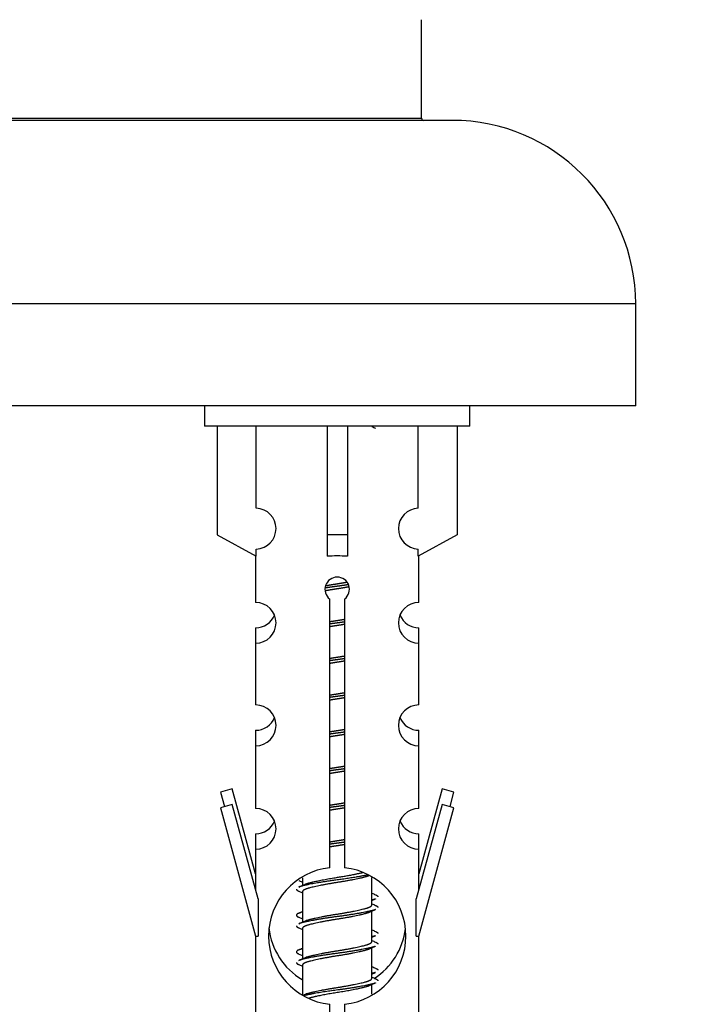
# Model space of a CAD drawing. Units: millimetres. Extents: x 0 to 1496, y 0 to 2440.
# Drawn here: x 1143 to 1176, y 2189 to 2238 of the extents above; entities that cross this region are included whole.
import ezdxf
from ezdxf import colors
from ezdxf.entities.mleader import LeaderData, LeaderLine
from ezdxf.math import Vec2, Vec3

# ---------------------------------------------------------------- set-up
doc = ezdxf.new("R2010")
doc.units = ezdxf.units.MM
doc.layers.add('DV2_Défaut', color=7, linetype='Continuous')
doc.layers.add('Défaut', color=7, linetype='Continuous')

# ---------------------------------------------------------------- blocks, each defined once
blk = doc.blocks.new('_DOT')
at = {"color": 0}
blk.add_line((0, 0), (-1, 0), dxfattribs=at)
at = {"color": 0, "const_width": 0.333}
blk.add_lwpolyline([(-0.1665, 0, 1), (0.1665, 0, 1)], format="xyb", close=True, dxfattribs=at)
blk = doc.blocks.new('SE1')
at = {"layer": 'DV2_Défaut', "color": 7, "linetype": 'Continuous'}
for p, q in [((1162.448, 2232.675), (1162.448, 2237.511)), ((1163.948, 2232.575), (1106.948, 2232.575)), ((1108.448, 2232.675), (1162.448, 2232.675)), ((1172.948, 2223.575), (1097.948, 2223.575)), ((1172.948, 2218.575), (1172.948, 2223.575)), ((1172.948, 2218.575), (1097.948, 2218.575)), ((1151.811, 2218.575), (1151.811, 2217.575)), ((1164.811, 2217.575), (1164.811, 2218.575)), ((1164.811, 2217.575), (1151.811, 2217.575)), ((1152.43, 2217.575), (1152.43, 2212.248)), ((1154.342, 2213.552), (1154.342, 2217.575)), ((1157.811, 2217.575), (1157.811, 2212.248)), ((1158.811, 2217.575), (1158.811, 2212.248)), ((1162.279, 2213.552), (1162.279, 2217.575)), ((1164.192, 2217.575), (1164.192, 2212.248)), ((1152.43, 2212.248), (1154.342, 2211.196)), ((1158.811, 2212.248), (1157.811, 2212.248)), ((1157.811, 2212.248), (1157.811, 2211.196)), ((1158.811, 2212.248), (1158.811, 2211.196)), ((1164.192, 2212.248), (1162.279, 2211.196)), ((1154.342, 2211.196), (1154.342, 2211.553)), ((1162.279, 2211.196), (1162.279, 2211.553)), ((1154.311, 2211.213), (1154.311, 2208.933)), ((1162.311, 2208.933), (1162.311, 2211.213)), ((1157.945, 2195.924), (1157.945, 2209.099)), ((1158.676, 2209.099), (1158.676, 2195.924)), ((1154.311, 2207.693), (1154.311, 2206.934)), ((1162.311, 2206.934), (1162.311, 2207.693)), ((1154.311, 2206.934), (1154.311, 2203.904)), ((1162.311, 2203.904), (1162.311, 2206.934)), ((1154.311, 2202.665), (1154.311, 2201.905)), ((1162.311, 2201.905), (1162.311, 2202.665)), ((1154.311, 2201.905), (1154.311, 2198.831)), ((1162.311, 2198.831), (1162.311, 2201.905)), ((1153.16, 2199.792), (1152.585, 2199.625)), ((1152.585, 2199.625), (1152.778, 2198.921)), ((1154.311, 2195.62), (1153.16, 2199.792)), ((1163.462, 2199.792), (1162.311, 2195.62)), ((1164.037, 2199.625), (1163.462, 2199.792)), ((1163.844, 2198.921), (1164.037, 2199.625)), ((1153.16, 2199.032), (1152.585, 2198.865)), ((1154.438, 2194.401), (1153.16, 2199.032)), ((1163.462, 2199.032), (1162.184, 2194.401)), ((1164.037, 2198.865), (1163.462, 2199.032)), ((1152.585, 2198.865), (1154.311, 2192.575)), ((1162.311, 2192.575), (1164.037, 2198.865)), ((1154.311, 2197.591), (1154.311, 2196.832)), ((1162.311, 2196.832), (1162.311, 2197.591)), ((1154.311, 2196.832), (1154.311, 2194.861)), ((1162.311, 2194.861), (1162.311, 2196.832)), ((1156.433, 2195.291), (1156.611, 2195.211)), ((1156.611, 2195.425), (1156.611, 2195.058)), ((1160.011, 2194.101), (1160.011, 2195.447)), ((1156.433, 2194.772), (1156.611, 2194.692)), ((1156.611, 2194.748), (1156.611, 2193.258)), ((1154.438, 2194.401), (1154.438, 2192.575)), ((1160.011, 2194.311), (1160.188, 2194.391)), ((1162.184, 2192.575), (1162.184, 2194.401)), ((1159.869, 2193.728), (1160.188, 2193.872)), ((1160.011, 2192.301), (1160.011, 2193.792)), ((1156.433, 2193.491), (1156.611, 2193.411)), ((1156.433, 2192.972), (1156.611, 2192.892)), ((1156.611, 2192.948), (1156.611, 2191.458)), ((1154.311, 2192.575), (1154.438, 2192.575)), ((1154.311, 2192.575), (1154.311, 2181.346)), ((1160.011, 2192.511), (1160.188, 2192.591)), ((1162.184, 2192.575), (1162.311, 2192.575)), ((1162.311, 2181.346), (1162.311, 2192.575)), ((1156.433, 2191.691), (1156.611, 2191.611)), ((1159.869, 2191.928), (1160.188, 2192.072)), ((1160.011, 2190.501), (1160.011, 2191.992)), ((1156.433, 2191.172), (1156.611, 2191.092)), ((1156.611, 2191.148), (1156.611, 2189.658)), ((1160.011, 2190.711), (1160.188, 2190.791)), ((1159.869, 2190.128), (1160.188, 2190.272)), ((1160.011, 2189.725), (1160.011, 2190.192)), ((1157.945, 2182.051), (1157.945, 2189.226)), ((1158.676, 2189.226), (1158.676, 2182.051))]:
    blk.add_line(p, q, dxfattribs=at)
for centre, radius, start, end in [((1162.548, 2232.675), 0.1, 180, 270), ((1163.948, 2223.575), 9, 0, 90), ((1177.793, 2257.175), 43.426, 245.8276, 246.0846), ((1154.311, 2212.553), 1, 271.7978, 88.2022), ((1162.311, 2212.553), 1, 91.7978, 268.2022), ((1158.311, 2209.575), 0.6, 307.5089, 232.4911), ((1154.311, 2207.933), 1, 270.0001, 90.0001), ((1162.311, 2207.933), 1, 89.9999, 269.9999), ((1154.311, 2208.692), 1, 270.0001, 337.7952), ((1162.311, 2208.692), 1, 202.7383, 269.9999), ((1154.311, 2202.904), 1, 270.0001, 90.0001), ((1162.311, 2202.904), 1, 89.9999, 269.9999), ((1154.311, 2203.664), 1, 270.0001, 337.7952), ((1162.311, 2203.664), 1, 202.7383, 269.9999), ((1154.311, 2197.831), 1, 270.0001, 90.0001), ((1162.311, 2197.831), 1, 89.9999, 269.9999), ((1154.311, 2198.59), 1, 270.0001, 337.7952), ((1162.311, 2198.59), 1, 202.7383, 269.9999), ((1158.311, 2192.575), 3.369, 96.2248, 263.7752), ((1158.311, 2192.575), 3.369, 276.2248, 83.7752), ((1138.721, 2234.828), 43.609, 293.9637, 294.4188), ((1177.793, 2234.295), 43.426, 245.8276, 246.0846), ((1177.793, 2233.775), 43.426, 245.8276, 246.0846), ((1138.721, 2233.547), 43.609, 293.9637, 294.2199), ((1138.721, 2233.028), 43.609, 293.9637, 294.4188), ((1158.311, 2193.334), 3.369, 186.2401, 239.2778), ((1177.793, 2232.495), 43.426, 245.8276, 246.0846), ((1158.311, 2193.334), 3.369, 302.6087, 353.1635), ((1177.793, 2231.975), 43.426, 245.8276, 246.0846), ((1138.721, 2231.747), 43.609, 293.9637, 294.2199), ((1138.721, 2231.228), 43.609, 293.9637, 294.4188), ((1177.793, 2230.695), 43.426, 245.8276, 246.0846), ((1177.793, 2230.175), 43.426, 245.8276, 246.0846), ((1138.721, 2229.428), 43.609, 294.282, 294.4188)]:
    blk.add_arc(centre, radius, start, end, dxfattribs=at)
blk.add_ellipse((1158.311, 2209.012), major_axis=(4, 0), ratio=0.550336, start_param=1.445468, end_param=1.696124, dxfattribs=at)
for points, weights, knots in [([(1158.87, 2209.804), (1158.596, 2209.762), (1158.311, 2209.725), (1158.002, 2209.685), (1157.707, 2209.64)], [0.94659697597, 0.963178474172, 1, 0.960258650572, 0.944094529947], [0, 0, 0, 0.480932, 0.480932, 1, 1, 1]), ([(1158.894, 2209.697), (1158.611, 2209.644), (1158.311, 2209.598), (1158.006, 2209.552), (1157.719, 2209.499)], [0.940074600424, 0.954762586999, 1, 0.954110380287, 0.939657424791], [0, 0, 0, 0.496421, 0.496421, 1, 1, 1]), ([(1157.742, 2209.756), (1158.018, 2209.807), (1158.311, 2209.851), (1158.557, 2209.889), (1158.794, 2209.932)], [0.940810482833, 0.955867729271, 1, 0.962561309735, 0.946046818062], [0, 0, 0, 0.541029, 0.541029, 1, 1, 1]), ([(1157.938, 2207.991), (1158.122, 2208.023), (1158.311, 2208.051), (1158.499, 2208.08), (1158.683, 2208.112)], [0.954711593229, 0.971138154054, 1, 0.971138154054, 0.954711593229], [0, 0, 0, 0.5, 0.5, 1, 1, 1]), ([(1158.683, 2207.976), (1158.499, 2207.949), (1158.311, 2207.925), (1158.123, 2207.901), (1157.938, 2207.874)], [0.959880202632, 0.975436531063, 1, 0.975436531063, 0.959880202632], [0, 0, 0, 0.5, 0.5, 1, 1, 1]), ([(1158.683, 2207.859), (1158.499, 2207.827), (1158.311, 2207.798), (1158.122, 2207.77), (1157.938, 2207.738)], [0.954711593229, 0.971138154054, 1, 0.971138154054, 0.954711593229], [0, 0, 0, 0.5, 0.5, 1, 1, 1]), ([(1157.938, 2206.191), (1158.122, 2206.223), (1158.311, 2206.251), (1158.499, 2206.28), (1158.683, 2206.312)], [0.954711593229, 0.971138154054, 1, 0.971138154054, 0.954711593229], [0, 0, 0, 0.5, 0.5, 1, 1, 1]), ([(1158.683, 2206.176), (1158.499, 2206.149), (1158.311, 2206.125), (1158.123, 2206.101), (1157.938, 2206.074)], [0.959880202632, 0.975436531063, 1, 0.975436531063, 0.959880202632], [0, 0, 0, 0.5, 0.5, 1, 1, 1]), ([(1158.683, 2206.059), (1158.499, 2206.027), (1158.311, 2205.998), (1158.122, 2205.97), (1157.938, 2205.938)], [0.954711593229, 0.971138154054, 1, 0.971138154054, 0.954711593229], [0, 0, 0, 0.5, 0.5, 1, 1, 1]), ([(1157.938, 2204.391), (1158.122, 2204.423), (1158.311, 2204.451), (1158.499, 2204.48), (1158.683, 2204.512)], [0.954711593229, 0.971138154054, 1, 0.971138154054, 0.954711593229], [0, 0, 0, 0.5, 0.5, 1, 1, 1]), ([(1158.683, 2204.376), (1158.499, 2204.349), (1158.311, 2204.325), (1158.123, 2204.301), (1157.938, 2204.274)], [0.959880202632, 0.975436531063, 1, 0.975436531063, 0.959880202632], [0, 0, 0, 0.5, 0.5, 1, 1, 1]), ([(1158.683, 2204.259), (1158.499, 2204.227), (1158.311, 2204.198), (1158.122, 2204.17), (1157.938, 2204.138)], [0.954711593229, 0.971138154054, 1, 0.971138154054, 0.954711593229], [0, 0, 0, 0.5, 0.5, 1, 1, 1]), ([(1157.938, 2202.591), (1158.122, 2202.623), (1158.311, 2202.651), (1158.499, 2202.68), (1158.683, 2202.712)], [0.954711593229, 0.971138154054, 1, 0.971138154054, 0.954711593229], [0, 0, 0, 0.5, 0.5, 1, 1, 1]), ([(1158.683, 2202.576), (1158.499, 2202.549), (1158.311, 2202.525), (1158.123, 2202.501), (1157.938, 2202.474)], [0.959880202632, 0.975436531063, 1, 0.975436531063, 0.959880202632], [0, 0, 0, 0.5, 0.5, 1, 1, 1]), ([(1158.683, 2202.459), (1158.499, 2202.427), (1158.311, 2202.398), (1158.122, 2202.37), (1157.938, 2202.338)], [0.954711593229, 0.971138154054, 1, 0.971138154054, 0.954711593229], [0, 0, 0, 0.5, 0.5, 1, 1, 1]), ([(1157.938, 2200.791), (1158.122, 2200.823), (1158.311, 2200.851), (1158.499, 2200.88), (1158.683, 2200.912)], [0.954711593229, 0.971138154054, 1, 0.971138154054, 0.954711593229], [0, 0, 0, 0.5, 0.5, 1, 1, 1]), ([(1158.683, 2200.776), (1158.499, 2200.749), (1158.311, 2200.725), (1158.123, 2200.701), (1157.938, 2200.674)], [0.959880202632, 0.975436531063, 1, 0.975436531063, 0.959880202632], [0, 0, 0, 0.5, 0.5, 1, 1, 1]), ([(1158.683, 2200.659), (1158.499, 2200.627), (1158.311, 2200.598), (1158.122, 2200.57), (1157.938, 2200.538)], [0.954711593229, 0.971138154054, 1, 0.971138154054, 0.954711593229], [0, 0, 0, 0.5, 0.5, 1, 1, 1]), ([(1157.938, 2198.991), (1158.122, 2199.023), (1158.311, 2199.051), (1158.499, 2199.08), (1158.683, 2199.112)], [0.954711593229, 0.971138154054, 1, 0.971138154054, 0.954711593229], [0, 0, 0, 0.5, 0.5, 1, 1, 1]), ([(1158.683, 2198.976), (1158.499, 2198.949), (1158.311, 2198.925), (1158.123, 2198.901), (1157.938, 2198.874)], [0.959880202632, 0.975436531063, 1, 0.975436531063, 0.959880202632], [0, 0, 0, 0.5, 0.5, 1, 1, 1]), ([(1158.683, 2198.859), (1158.499, 2198.827), (1158.311, 2198.798), (1158.122, 2198.77), (1157.938, 2198.738)], [0.954711593229, 0.971138154054, 1, 0.971138154054, 0.954711593229], [0, 0, 0, 0.5, 0.5, 1, 1, 1]), ([(1157.938, 2197.191), (1158.122, 2197.223), (1158.311, 2197.251), (1158.499, 2197.28), (1158.683, 2197.312)], [0.954711593229, 0.971138154054, 1, 0.971138154054, 0.954711593229], [0, 0, 0, 0.5, 0.5, 1, 1, 1]), ([(1158.683, 2197.176), (1158.499, 2197.149), (1158.311, 2197.125), (1158.123, 2197.101), (1157.938, 2197.074)], [0.959880202632, 0.975436531063, 1, 0.975436531063, 0.959880202632], [0, 0, 0, 0.5, 0.5, 1, 1, 1]), ([(1158.683, 2197.059), (1158.499, 2197.027), (1158.311, 2196.998), (1158.122, 2196.97), (1157.938, 2196.938)], [0.954711593229, 0.971138154054, 1, 0.971138154054, 0.954711593229], [0, 0, 0, 0.5, 0.5, 1, 1, 1]), ([(1159.818, 2195.572), (1159.221, 2195.443), (1158.311, 2195.325), (1157.156, 2195.175), (1156.579, 2195.025), (1156.494, 2195.003), (1156.435, 2194.979)], [0.958944244637, 0.891334362383, 1, 0.866025403784, 1, 0.977713110418, 0.962841140698], [0, 0, 0, 0.410172, 0.410172, 0.915875, 0.915875, 1, 1, 1]), ([(1156.747, 2195.119), (1156.787, 2195.136), (1156.838, 2195.151), (1157.329, 2195.301), (1158.311, 2195.451), (1159.064, 2195.567), (1159.57, 2195.693)], [0.972032873102, 0.984138584193, 1, 0.866025403784, 1, 0.893889779116, 0.955861855833], [0, 0, 0, 0.0619717, 0.0619717, 0.5854199, 0.5854199, 1, 1, 1]), ([(1159.872, 2195.53), (1159.832, 2195.514), (1159.783, 2195.498), (1159.292, 2195.348), (1158.311, 2195.198), (1157.329, 2195.048), (1156.838, 2194.898), (1156.611, 2194.829), (1156.611, 2194.748)], [0.972776584214, 0.984623505403, 1, 0.866025403784, 1, 0.866025403784, 1, 0.933012701892, 0.933012701892], [0, 0, 0, 0.043894, 0.043894, 0.426336, 0.426336, 0.808779, 0.808779, 1, 1, 1]), ([(1156.747, 2193.319), (1156.787, 2193.336), (1156.838, 2193.351), (1157.329, 2193.501), (1158.311, 2193.651), (1159.292, 2193.801), (1159.783, 2193.951), (1160.011, 2194.021), (1160.011, 2194.101)], [0.972032873102, 0.984138584193, 1, 0.866025403784, 1, 0.866025403784, 1, 0.933012701892, 0.933012701892], [0, 0, 0, 0.045215, 0.045215, 0.427129, 0.427129, 0.809043, 0.809043, 1, 1, 1]), ([(1160.187, 2194.39), (1160.128, 2194.366), (1160.043, 2194.344), (1160.041, 2194.344), (1160.039, 2194.343)], [0.962852408417, 0.97772155243, 1, 0.999526897841, 0.999057136998], [0, 0, 0, 0.979206, 0.979206, 1, 1, 1]), ([(1156.582, 2193.745), (1156.58, 2193.745), (1156.579, 2193.744), (1156.109, 2193.622), (1156.435, 2193.49)], [0.999057136998, 0.999526897841, 1, 0.888253018409, 0.962920301125], [0, 0, 0, 0.004216, 0.004216, 1, 1, 1]), ([(1160.187, 2193.871), (1160.128, 2193.847), (1160.043, 2193.825), (1159.465, 2193.675), (1158.311, 2193.525), (1157.156, 2193.375), (1156.579, 2193.225), (1156.494, 2193.203), (1156.435, 2193.179)], [0.962852408417, 0.97772155243, 1, 0.866025403784, 1, 0.866025403784, 1, 0.977713110418, 0.962841140698], [0, 0, 0, 0.071288, 0.071288, 0.499986, 0.499986, 0.928685, 0.928685, 1, 1, 1]), ([(1159.872, 2193.73), (1159.832, 2193.714), (1159.783, 2193.698), (1159.292, 2193.548), (1158.311, 2193.398), (1157.329, 2193.248), (1156.838, 2193.098), (1156.611, 2193.029), (1156.611, 2192.948)], [0.972776584214, 0.984623505403, 1, 0.866025403784, 1, 0.866025403784, 1, 0.933012701892, 0.933012701892], [0, 0, 0, 0.043894, 0.043894, 0.426336, 0.426336, 0.808779, 0.808779, 1, 1, 1]), ([(1156.747, 2191.519), (1156.787, 2191.536), (1156.838, 2191.551), (1157.329, 2191.701), (1158.311, 2191.851), (1159.292, 2192.001), (1159.783, 2192.151), (1160.011, 2192.221), (1160.011, 2192.301)], [0.972032873102, 0.984138584193, 1, 0.866025403784, 1, 0.866025403784, 1, 0.933012701892, 0.933012701892], [0, 0, 0, 0.045215, 0.045215, 0.427129, 0.427129, 0.809043, 0.809043, 1, 1, 1]), ([(1160.187, 2192.59), (1160.128, 2192.566), (1160.043, 2192.544), (1160.041, 2192.544), (1160.039, 2192.543)], [0.962852408417, 0.97772155243, 1, 0.999526897841, 0.999057136998], [0, 0, 0, 0.979206, 0.979206, 1, 1, 1]), ([(1156.582, 2191.945), (1156.58, 2191.945), (1156.579, 2191.944), (1156.109, 2191.822), (1156.435, 2191.69)], [0.999057136998, 0.999526897841, 1, 0.888253018409, 0.962920301125], [0, 0, 0, 0.0042158, 0.0042158, 1, 1, 1]), ([(1160.187, 2192.071), (1160.128, 2192.047), (1160.043, 2192.025), (1159.465, 2191.875), (1158.311, 2191.725), (1157.156, 2191.575), (1156.579, 2191.425), (1156.494, 2191.403), (1156.435, 2191.379)], [0.962852408417, 0.97772155243, 1, 0.866025403784, 1, 0.866025403784, 1, 0.977713110418, 0.962841140698], [0, 0, 0, 0.0712877, 0.0712877, 0.4999865, 0.4999865, 0.9286853, 0.9286853, 1, 1, 1]), ([(1159.872, 2191.93), (1159.832, 2191.914), (1159.783, 2191.898), (1159.292, 2191.748), (1158.311, 2191.598), (1157.329, 2191.448), (1156.838, 2191.298), (1156.611, 2191.229), (1156.611, 2191.148)], [0.972776584214, 0.984623505403, 1, 0.866025403784, 1, 0.866025403784, 1, 0.933012701892, 0.933012701892], [0, 0, 0, 0.043894, 0.043894, 0.426336, 0.426336, 0.808779, 0.808779, 1, 1, 1]), ([(1160.187, 2190.79), (1160.128, 2190.766), (1160.043, 2190.744), (1160.041, 2190.744), (1160.039, 2190.743)], [0.962852408417, 0.97772155243, 1, 0.999526897841, 0.999057136998], [0, 0, 0, 0.979206, 0.979206, 1, 1, 1]), ([(1160.187, 2190.271), (1160.128, 2190.247), (1160.043, 2190.225), (1159.465, 2190.075), (1158.311, 2189.925), (1157.268, 2189.789), (1156.671, 2189.648)], [0.962852408417, 0.97772155243, 1, 0.866025403784, 1, 0.877434119391, 0.979125605683], [0, 0, 0, 0.079903, 0.079903, 0.56041, 0.56041, 1, 1, 1]), ([(1156.747, 2189.719), (1156.787, 2189.736), (1156.838, 2189.751), (1157.329, 2189.901), (1158.311, 2190.051), (1159.292, 2190.201), (1159.783, 2190.351), (1160.011, 2190.421), (1160.011, 2190.501)], [0.972032873102, 0.984138584193, 1, 0.866025403784, 1, 0.866025403784, 1, 0.933012701892, 0.933012701892], [0, 0, 0, 0.0452153, 0.0452153, 0.4271292, 0.4271292, 0.8090431, 0.8090431, 1, 1, 1]), ([(1159.872, 2190.13), (1159.832, 2190.114), (1159.783, 2190.098), (1159.292, 2189.948), (1158.311, 2189.798), (1157.4, 2189.659), (1156.895, 2189.515)], [0.972776584214, 0.984623505403, 1, 0.866025403784, 1, 0.874432167697, 0.984241503225], [0, 0, 0, 0.055931, 0.055931, 0.543255, 0.543255, 1, 1, 1])]:
    blk.add_rational_spline(points, weights, degree=2, knots=knots, dxfattribs=at)
for points, weights in [([(1156.311, 2194.875), (1156.311, 2194.821), (1156.435, 2194.771)], [0.933012701892, 0.933012701892, 0.962920301125]), ([(1160.187, 2194.598), (1160.311, 2194.548), (1160.311, 2194.494)], [0.962902020678, 0.933012701892, 0.933012701892]), ([(1160.187, 2194.079), (1160.311, 2194.029), (1160.311, 2193.975)], [0.962902020678, 0.933012701892, 0.933012701892]), ([(1156.311, 2193.075), (1156.311, 2193.021), (1156.435, 2192.971)], [0.933012701892, 0.933012701892, 0.962920301125]), ([(1160.187, 2192.798), (1160.311, 2192.748), (1160.311, 2192.694)], [0.962902020678, 0.933012701892, 0.933012701892]), ([(1160.187, 2192.279), (1160.311, 2192.229), (1160.311, 2192.175)], [0.962902020678, 0.933012701892, 0.933012701892]), ([(1156.311, 2191.275), (1156.311, 2191.221), (1156.435, 2191.171)], [0.933012701892, 0.933012701892, 0.962920301125]), ([(1160.187, 2190.998), (1160.311, 2190.948), (1160.311, 2190.894)], [0.962902020678, 0.933012701892, 0.933012701892]), ([(1160.187, 2190.479), (1160.311, 2190.429), (1160.311, 2190.375)], [0.962902020678, 0.933012701892, 0.933012701892])]:
    blk.add_rational_spline(points, weights, degree=2, dxfattribs=at)

msp = doc.modelspace()

# ---------------------------------------------------------------- block references
at = {"layer": 'Défaut'}
msp.add_blockref('SE1', (0, 0), dxfattribs=at)

# ---------------------------------------------------------------- leaders
at = {"layer": 'Défaut', "color": 7, "linetype": 'Continuous'}
ml = msp.add_multileader_mtext('Standard', dxfattribs=at)
ml.set_content('{\\pxsm0.9;\\fSolid Edge ISO|b1||i0||c0|p34;\\W1.;12/03/2019\\P}', color=256)
ml.set_leader_properties()
ml.set_arrow_properties(name='DOT')
ml.build(insert=Vec2(0, 0))
ml.multileader.update_dxf_attribs({"leader_type": 0, "dogleg_length": 0, "arrow_head_size": 12})
ctx = ml.context
ctx.base_point, ctx.char_height, ctx.arrow_head_size, ctx.landing_gap_size = Vec3(1205.051, 2433.304), 12, 12, 4.2
notes = []
notes.append((ctx, [(0, (0, 0, 0), (0, 0), (1, 0), 1, [])]))
ctx.mtext.insert = Vec3(1207.051, 2439.424)
for ctx, leaders in notes:
    for number, flags, end, landing, length, lines in leaders:
        leader = LeaderData()
        leader.index, (leader.has_last_leader_line, leader.has_dogleg_vector, leader.attachment_direction) = number, flags
        leader.last_leader_point, leader.dogleg_vector, leader.dogleg_length = Vec3(end), Vec3(landing), length
        for number, points, colour, breaks in lines:
            line = LeaderLine()
            line.index, line.vertices, line.color, line.breaks = number, Vec3.list(points), colors.encode_raw_color(colour), breaks
            leader.lines.append(line)
        ctx.leaders.append(leader)

doc.saveas('drawing.dxf')
